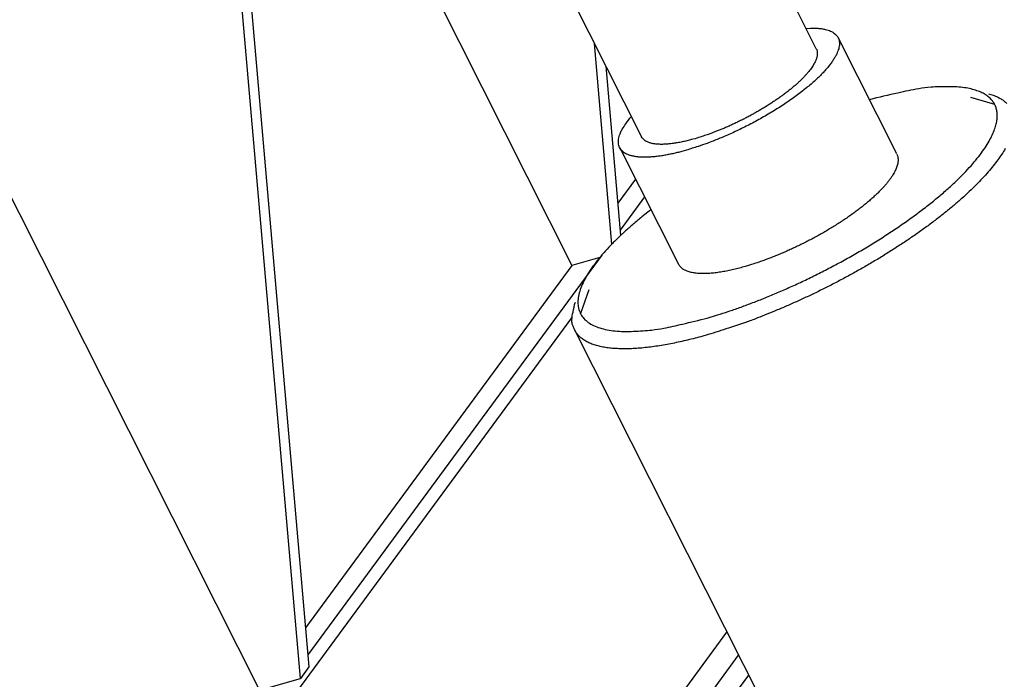
# Model space of a CAD drawing. Extents: x 0.8 to 33.8, y 0.5 to 21.5.
# Drawn here: x 10.9 to 11.8, y 5.7 to 6.3 of the extents above; entities that cross this region are included whole.
import ezdxf

# ---------------------------------------------------------------- set-up
doc = ezdxf.new("R2010")
doc.units = 0
doc.header["$LTSCALE"] = 0.75
doc.header["$MEASUREMENT"] = 0
doc.linetypes.add('HIDDENNEW0', pattern=[0.1875, 0.0625, -0.0625, 0.0625])
doc.layers.get('0').update_dxf_attribs({"linetype": 'CONTINUOUS'})
doc.layers.add('DIM', color=2, linetype='CONTINUOUS')
doc.layers.add('OBJ', color=7, linetype='HIDDENNEW0')
doc.styles.get("Standard").update_dxf_attribs({"font": 'monotxt.shx'})
doc.dimstyles.new('DSTYLE1', dxfattribs={"dimtxt": 0.426667, "dimasz": 0.2, "dimexe": 0.125, "dimexo": 0.0625, "dimgap": 0.0625, "dimtad": 0, "dimtih": 1, "dimtoh": 1, "dimdec": 3, "dimlfac": 2.666667, "dimrnd": 0.01, "dimzin": 7, "dimdsep": 46, "dimtxsty": 'Standard', "dimcen": 0.09, "dimadec": 0, "dimazin": 0, "dimtp": 0.005, "dimtm": 0.005, "dimtfac": 1, "dimtdec": 3, "dimtofl": 0, "dimtmove": 2, "dimatfit": 3, "dimfxl": 0, "dimtolj": 1, "dimtzin": 0, "dimarcsym": 0})

# ---------------------------------------------------------------- blocks, each defined once
blk = doc.blocks.new('_AH1')
at = {"color": 0, "linetype": 'Continuous'}
for p, q in [((-1, 0.166667), (0, 0)), ((-1, 0.166667), (-1, -0.166667)), ((0, 0), (-1, -0.166667)), ((0, 0), (-1, 0))]:
    blk.add_line(p, q, dxfattribs=at)
blk = doc.blocks.new('*D132')
at = {"layer": 'DIM', "color": 2, "linetype": 'Continuous'}
for p, q in [((2.93153, 2.0026), (2.93153, 8.73208)), ((12.65151, 6.68999), (12.65152, 8.73208)), ((2.93153, 8.60708), (7.16902, 8.60708)), ((12.65151, 8.60708), (8.41402, 8.60708))]:
    blk.add_line(p, q, dxfattribs=at)
at = {"layer": 'DIM', "color": 2, "xscale": 0.2, "yscale": 0.2, "zscale": 0.2}
for p, rotation in [((2.93153, 8.60708), 179.99997), ((2.93153, 8.60708), 179.99997), ((2.93153, 8.60708), 179.99997), ((12.65151, 8.60708), 359.99997), ((12.65151, 8.60708), 359.99997), ((12.65151, 8.60708), 359.99997)]:
    blk.add_blockref('_AH1', p, dxfattribs=dict(at, rotation=rotation))
at = {"layer": 'DIM', "color": 2, "linetype": 'Continuous'}
for s, p in [('(', (7.23152, 8.52708)), (')', (8.19152, 8.52708)), ('25.92', (7.39152, 8.52708))]:
    blk.add_text(s, height=0.16, dxfattribs=at).set_placement(p)

msp = doc.modelspace()

# ---------------------------------------------------------------- linework, layer by layer
at = {"layer": 'OBJ', "color": 7, "linetype": 'Continuous'}
for p, q in [((11.00747, 7.31304), (11.14756, 5.7007)), ((11.13947, 5.6897), (10.99938, 7.30205)), ((10.36733, 7.13214), (11.10033, 5.67838)), ((11.0547, 6.76946), (11.39964, 6.08533)), ((11.63381, 6.2931), (11.53444, 6.49018)), ((11.36702, 6.40576), (11.46639, 6.20869)), ((11.71095, 6.19218), (11.65474, 6.30365)), ((11.43799, 6.10588), (11.42128, 6.29815)), ((11.43221, 6.27647), (11.44632, 6.11406)), ((11.80482, 6.23951), (11.78181, 6.24646)), ((11.44546, 6.19813), (11.50167, 6.08666)), ((11.46058, 6.16816), (11.44363, 6.14512)), ((11.46924, 6.15097), (11.44588, 6.11921)), ((11.4283, 6.09531), (11.14656, 5.71226)), ((11.39964, 6.08533), (11.14431, 5.73817)), ((11.42641, 6.09307), (11.39964, 6.08533)), ((11.41589, 6.06196), (11.4078, 6.03932)), ((10.50446, 4.81816), (11.39968, 6.03528)), ((11.4022, 6.02366), (11.72593, 5.38159)), ((10.65494, 4.51971), (11.54818, 5.73414)), ((10.65354, 4.4803), (11.5594, 5.71188)), ((11.14756, 5.7007), (11.13947, 5.6897)), ((10.90894, 4.79518), (11.56908, 5.69268)), ((11.10033, 5.67838), (11.13947, 5.6897))]:
    msp.add_line(p, q, dxfattribs=at)
for points in [[(11.62405, 6.31247), (11.62839, 6.3127, -0.010679), (11.63241, 6.31273, -0.012807), (11.6361, 6.31255, -0.014909), (11.63946, 6.31217, -0.016662), (11.64247, 6.3116, -0.019179), (11.64516, 6.31087, -0.02193), (11.64751, 6.30998, -0.025399), (11.64955, 6.30894, -0.02869), (11.65128, 6.30777, -0.03242), (11.65271, 6.30649, -0.035232), (11.65386, 6.30511, -0.037618), (11.65475, 6.30364, -0.037509), (11.6554, 6.30207, -0.038016), (11.65581, 6.30037, -0.037047), (11.65599, 6.29851, -0.033794), (11.65592, 6.29648, -0.031829), (11.65557, 6.29429, -0.028551), (11.65494, 6.29193, -0.025234), (11.65398, 6.2894, -0.021843), (11.65271, 6.28671, -0.019277), (11.6511, 6.28386, -0.016743), (11.64915, 6.28085, -0.014805), (11.64683, 6.27769, -0.012985), (11.64416, 6.2744, -0.011625), (11.64112, 6.27099, -0.010353), (11.63773, 6.26746, -0.009391), (11.63398, 6.26384, -0.008497), (11.6299, 6.26014, -0.007813), (11.6255, 6.25638, -0.007182), (11.62079, 6.25259, -0.006689), (11.61581, 6.24879, -0.00624), (11.61057, 6.24498, -0.005879), (11.60511, 6.24121, -0.005565), (11.59947, 6.23749, -0.005308), (11.59366, 6.23383, -0.005081), (11.58774, 6.23026, -0.004871), (11.58174, 6.2268, -0.004752), (11.57568, 6.22346, -0.00468), (11.5696, 6.22026, -0.004503), (11.56356, 6.2172, -0.004202), (11.55759, 6.21432, -0.004464), (11.55163, 6.21157, -0.005067), (11.54566, 6.20896, -0.004107), (11.54011, 6.20661, -0.001953), (11.53515, 6.20458, -0.005327), (11.52917, 6.20235, -0.009215), (11.52051, 6.19941, -0.005119), (11.50949, 6.19585, -0.002981)], [(11.63382, 6.2931), (11.63422, 6.29217, -0.030557), (11.63453, 6.29116, -0.02816), (11.63473, 6.29009, -0.026619), (11.63482, 6.28894, -0.026094), (11.63479, 6.28772, -0.024394), (11.63463, 6.28642, -0.022553), (11.63435, 6.28504, -0.020453), (11.63392, 6.28359, -0.018684), (11.63335, 6.28205, -0.016778), (11.63264, 6.28045, -0.015227), (11.63177, 6.27876, -0.013661), (11.63074, 6.277, -0.01242), (11.62955, 6.27518, -0.011197), (11.6282, 6.27328, -0.010237), (11.62668, 6.27132, -0.0093), (11.625, 6.26929, -0.008564), (11.62314, 6.26721, -0.007849), (11.62112, 6.26508, -0.007285), (11.61894, 6.2629, -0.006739), (11.6166, 6.26068, -0.006304), (11.6141, 6.25843, -0.005885), (11.61145, 6.25615, -0.005547), (11.60867, 6.25385, -0.005225), (11.60574, 6.25154, -0.00496), (11.60269, 6.24922, -0.004712), (11.59952, 6.24691, -0.004504), (11.59625, 6.24461, -0.004313), (11.59288, 6.24232, -0.004149), (11.58943, 6.24006, -0.004004), (11.58591, 6.23784, -0.003875), (11.58233, 6.23565, -0.003766), (11.5787, 6.23351, -0.003665), (11.57504, 6.23141, -0.003588), (11.57136, 6.22938, -0.003515), (11.56767, 6.22741, -0.003456), (11.56398, 6.2255, -0.003384), (11.5603, 6.22366, -0.003373), (11.55665, 6.2219, -0.003382), (11.55303, 6.22021, -0.0033), (11.54946, 6.2186, -0.003107), (11.54596, 6.21708, -0.003352), (11.54247, 6.21562, -0.003871), (11.53899, 6.21422, -0.003118), (11.53576, 6.21296, -0.001404), (11.53287, 6.21186, -0.004135), (11.52935, 6.21062, -0.007195), (11.5242, 6.20893, -0.003898), (11.51761, 6.20686, -0.002229)], [(11.52926, 6.035), (11.53914, 6.03796, 0.005919), (11.54948, 6.0413, 0.00515), (11.5603, 6.04504, 0.004815), (11.57156, 6.04918, 0.004945), (11.58323, 6.05374, 0.004911), (11.59525, 6.0587, 0.004877), (11.6076, 6.0641, 0.004832), (11.6202, 6.06988, 0.004889), (11.63299, 6.07607, 0.004912), (11.64589, 6.08263, 0.005005), (11.65881, 6.08954, 0.005088), (11.67167, 6.09676, 0.005241), (11.68437, 6.10425, 0.005403), (11.69682, 6.11197, 0.005628), (11.70892, 6.11987, 0.005889), (11.72059, 6.12789, 0.006212), (11.73172, 6.13599, 0.006607), (11.74226, 6.14409, 0.007066), (11.75211, 6.15215, 0.00765), (11.76123, 6.1601, 0.008305), (11.76955, 6.16789, 0.009165), (11.77707, 6.17549, 0.010112), (11.78371, 6.18282, 0.011384), (11.78951, 6.18987, 0.012774), (11.79443, 6.19658, 0.014675), (11.79852, 6.20295, 0.016751), (11.80176, 6.20894, 0.019546), (11.80423, 6.21455, 0.022473), (11.80592, 6.21975, 0.026477), (11.8069, 6.22456, 0.030564), (11.8072, 6.22897, 0.034772), (11.8069, 6.23299, 0.037359), (11.80603, 6.23661, 0.041658), (11.80461, 6.23993, 0.043057), (11.80258, 6.24302, 0.04189), (11.79994, 6.2459, 0.041247), (11.7966, 6.24852, 0.038211), (11.79254, 6.25084, 0.034993), (11.78769, 6.25282, 0.029002), (11.78213, 6.25446, 0.023414), (11.77583, 6.25569, 0.022419), (11.76854, 6.25645, 0.022887), (11.76015, 6.25665, 0.014186), (11.75176, 6.25656, 0.00404), (11.74374, 6.25624, 0.017664), (11.73194, 6.25461, 0.023893), (11.71196, 6.25052, 0.009474), (11.68471, 6.24422, 0.004487)], [(11.79888, 6.24993), (11.8034, 6.24849, -0.01903), (11.80742, 6.24683, -0.023172), (11.81093, 6.24493, -0.026983), (11.81396, 6.24283, -0.029143), (11.81651, 6.24055, -0.031345)], [(11.50949, 6.19585), (11.50508, 6.19462, -0.00529), (11.50067, 6.19349, -0.005185), (11.49626, 6.19246, -0.005406), (11.49187, 6.19154, -0.006112), (11.48752, 6.19074, -0.006778), (11.48324, 6.19008, -0.007508), (11.47905, 6.18958, -0.008366), (11.47497, 6.18923, -0.009492), (11.47105, 6.18906, -0.010811), (11.46728, 6.18907, -0.01247), (11.46373, 6.18927, -0.014495), (11.46039, 6.18967, -0.017041), (11.45731, 6.19028, -0.020236), (11.4545, 6.1911, -0.024194), (11.452, 6.19213, -0.028947), (11.44982, 6.19337, -0.034183), (11.44798, 6.19482, -0.040199), (11.44649, 6.19648, -0.045924), (11.44538, 6.19834, -0.04768), (11.44462, 6.20038, -0.044734), (11.44423, 6.20257, -0.045393), (11.44426, 6.20498, -0.046303), (11.44472, 6.20762, -0.03032), (11.44538, 6.21019, -0.011445), (11.44618, 6.21259, -0.032589), (11.44791, 6.21586, -0.040387), (11.45145, 6.22109, -0.015867), (11.45663, 6.22806, -0.007701)], [(11.51761, 6.20686), (11.51539, 6.20624, -0.003164), (11.51317, 6.20564, -0.003109), (11.51095, 6.20507, -0.003183), (11.50872, 6.20453, -0.003426), (11.5065, 6.20403, -0.003634), (11.50428, 6.20356, -0.003844), (11.50208, 6.20314, -0.004069), (11.4999, 6.20275, -0.00435), (11.49773, 6.20241, -0.004642), (11.4956, 6.20211, -0.004986), (11.49349, 6.20187, -0.005353), (11.49142, 6.20167, -0.005784), (11.48939, 6.20153, -0.006264), (11.48741, 6.20144, -0.006834), (11.48549, 6.20141, -0.007437), (11.48362, 6.20144, -0.008102), (11.48181, 6.20153, -0.008995), (11.48007, 6.20169, -0.01017), (11.47841, 6.20191, -0.010963), (11.47683, 6.20219, -0.011311), (11.47534, 6.20253, -0.01394), (11.47393, 6.20296, -0.018938), (11.4726, 6.20347, -0.016238), (11.4714, 6.20399, -0.005743), (11.47036, 6.2045, -0.026283), (11.46928, 6.20529, -0.055315), (11.46795, 6.20671, -0.030651), (11.46639, 6.20869, -0.016708)], [(11.81478, 6.19732, -0.015572), (11.81158, 6.19209, -0.013938), (11.8078, 6.18661, -0.012368), (11.80346, 6.18091, -0.011168), (11.79854, 6.17499, -0.010024), (11.79306, 6.16888, -0.009144), (11.78701, 6.16259, -0.008311), (11.78041, 6.15616, -0.007664), (11.77325, 6.1496, -0.007054), (11.76559, 6.14294, -0.006574), (11.75743, 6.13621, -0.006125), (11.74882, 6.12944, -0.005765), (11.73977, 6.12266, -0.005435), (11.73034, 6.1159, -0.005163), (11.72057, 6.10919, -0.00492), (11.71051, 6.10256, -0.004713), (11.7002, 6.09604, -0.004541), (11.68969, 6.08965, -0.004391), (11.67903, 6.08343, -0.004262), (11.66827, 6.07739, -0.004131), (11.65747, 6.07156, -0.004075), (11.64667, 6.06594, -0.00405), (11.63589, 6.06057, -0.003927), (11.62523, 6.05545, -0.003682), (11.61475, 6.05062, -0.003942), (11.6043, 6.04601, -0.004512), (11.59385, 6.04161, -0.003649), (11.58415, 6.03765, -0.001695), (11.57548, 6.03421, -0.004784), (11.56499, 6.0304, -0.008301), (11.54972, 6.0253, -0.004561), (11.53025, 6.01909, -0.002635)], [(11.71095, 6.19217), (11.71146, 6.19101, -0.030682), (11.71184, 6.18975, -0.028317), (11.71209, 6.18841, -0.026731), (11.7122, 6.18697, -0.026098), (11.71217, 6.18544, -0.02437), (11.71197, 6.18382, -0.022553), (11.71162, 6.1821, -0.020457), (11.71109, 6.18028, -0.018684), (11.71038, 6.17836, -0.016777), (11.70948, 6.17635, -0.015227), (11.70839, 6.17425, -0.013661), (11.70711, 6.17205, -0.012421), (11.70562, 6.16977, -0.011197), (11.70393, 6.1674, -0.010237), (11.70203, 6.16494, -0.0093), (11.69993, 6.16241, -0.008564), (11.69761, 6.15981, -0.007849), (11.69509, 6.15715, -0.007285), (11.69236, 6.15442, -0.006739), (11.68943, 6.15165, -0.006304), (11.68631, 6.14884, -0.005885), (11.683, 6.14599, -0.005547), (11.67951, 6.14311, -0.005225), (11.67586, 6.14022, -0.00496), (11.67205, 6.13733, -0.004712), (11.66809, 6.13444, -0.004504), (11.664, 6.13156, -0.004313), (11.65979, 6.1287, -0.004149), (11.65547, 6.12588, -0.004004), (11.65107, 6.12309, -0.003875), (11.6466, 6.12036, -0.003766), (11.64206, 6.11768, -0.003665), (11.63749, 6.11507, -0.003588), (11.63288, 6.11252, -0.003515), (11.62827, 6.11006, -0.003456), (11.62366, 6.10767, -0.003384), (11.61906, 6.10538, -0.003373), (11.6145, 6.10317, -0.003382), (11.60997, 6.10106, -0.0033), (11.60551, 6.09905, -0.003107), (11.60113, 6.09715, -0.003352), (11.59678, 6.09532, -0.003871), (11.59242, 6.09358, -0.003118), (11.58838, 6.092, -0.001404), (11.58477, 6.09062, -0.004135), (11.58038, 6.08907, -0.007195), (11.57394, 6.08697, -0.003898), (11.5657, 6.08437, -0.002229)], [(11.47543, 6.1387), (11.4667, 6.13182, 0.007037), (11.45827, 6.12478, 0.006971), (11.45014, 6.11759, 0.007404), (11.44239, 6.11028, 0.008683), (11.43515, 6.10291, 0.010009), (11.42849, 6.09553, 0.011557), (11.42252, 6.08819, 0.013521), (11.41731, 6.08096, 0.016209), (11.41296, 6.07389, 0.019678), (11.40953, 6.06705, 0.024236), (11.40712, 6.06052, 0.03025), (11.40573, 6.05434, 0.037734), (11.40545, 6.0486, 0.046611), (11.40626, 6.04332, 0.054865), (11.40821, 6.03858, 0.059713), (11.41122, 6.03439, 0.058399), (11.41532, 6.03081, 0.052222), (11.42041, 6.02783, 0.04406), (11.42648, 6.0255, 0.034694), (11.43336, 6.02376, 0.026661), (11.44097, 6.02263, 0.023053), (11.44941, 6.02212, 0.021108), (11.45869, 6.02226, 0.014045), (11.46779, 6.02274, 0.00619), (11.47632, 6.02347, 0.014324), (11.48771, 6.02532, 0.018911), (11.5056, 6.02923, 0.008513), (11.52926, 6.035, 0.004497)], [(11.5657, 6.08437), (11.56293, 6.08359, -0.003164), (11.56015, 6.08285, -0.003109), (11.55737, 6.08213, -0.003183), (11.55459, 6.08146, -0.003426), (11.55181, 6.08083, -0.003634), (11.54904, 6.08025, -0.003844), (11.54629, 6.07972, -0.004069), (11.54356, 6.07923, -0.00435), (11.54085, 6.07881, -0.004642), (11.53818, 6.07844, -0.004986), (11.53555, 6.07813, -0.005353), (11.53296, 6.07788, -0.005784), (11.53043, 6.07771, -0.006264), (11.52795, 6.0776, -0.006835), (11.52554, 6.07756, -0.007437), (11.5232, 6.0776, -0.008102), (11.52095, 6.07771, -0.008995), (11.51878, 6.07791, -0.010171), (11.5167, 6.07818, -0.010963), (11.51472, 6.07853, -0.011312), (11.51286, 6.07896, -0.01394), (11.51109, 6.07949, -0.018939), (11.50943, 6.08013, -0.016239), (11.50793, 6.08079, -0.005743), (11.50664, 6.08142, -0.026284), (11.50529, 6.08242, -0.055319), (11.50362, 6.08419, -0.030653), (11.50167, 6.08666, -0.016709)], [(11.53025, 6.01909), (11.52307, 6.01708, -0.004205), (11.51588, 6.01519, -0.004124), (11.50868, 6.01343, -0.004259), (11.50148, 6.0118, -0.004695), (11.49433, 6.01033, -0.005087), (11.48724, 6.00903, -0.005499), (11.48023, 6.00791, -0.00596), (11.47333, 6.00699, -0.00655), (11.46658, 6.00627, -0.007199), (11.45999, 6.00577, -0.007986), (11.4536, 6.00551, -0.008885), (11.44743, 6.00549, -0.009976), (11.44152, 6.00572, -0.011268), (11.43589, 6.00622, -0.012844), (11.43059, 6.00698, -0.014671), (11.42562, 6.00802, -0.016777), (11.42103, 6.00934, -0.019566), (11.41682, 6.01093, -0.023119), (11.41305, 6.01283, -0.02606), (11.4097, 6.01498, -0.02776), (11.40681, 6.01738, -0.034221), (11.40441, 6.02013, -0.044818), (11.40253, 6.02324, -0.036308), (11.40106, 6.02633, -0.013566), (11.39998, 6.02926, -0.050114), (11.39971, 6.0335, -0.075375), (11.40074, 6.04062, -0.030416), (11.40295, 6.0503, -0.014484)]]:
    msp.add_lwpolyline(points, format="xyb", dxfattribs=at)

# ---------------------------------------------------------------- dimensions: what is measured, and where the dimension line sits
at = {"layer": 'DIM', "color": 2, "linetype": 'Continuous'}
dim = msp.add_linear_dim(base=(12.65151, 8.60708), p1=(2.93153, 1.9401), p2=(12.65151, 6.62749), angle=359.99997, text='(<>)', dimstyle='DSTYLE1', override={"dimblk": '_AH1', "dimsah": 0}, dxfattribs=at)
dim.commit()
dim.dimension.update_dxf_attribs({"geometry": '*D132', "text_midpoint": (7.79152, 8.60708), "dimtype": 128})

doc.saveas('drawing.dxf')
